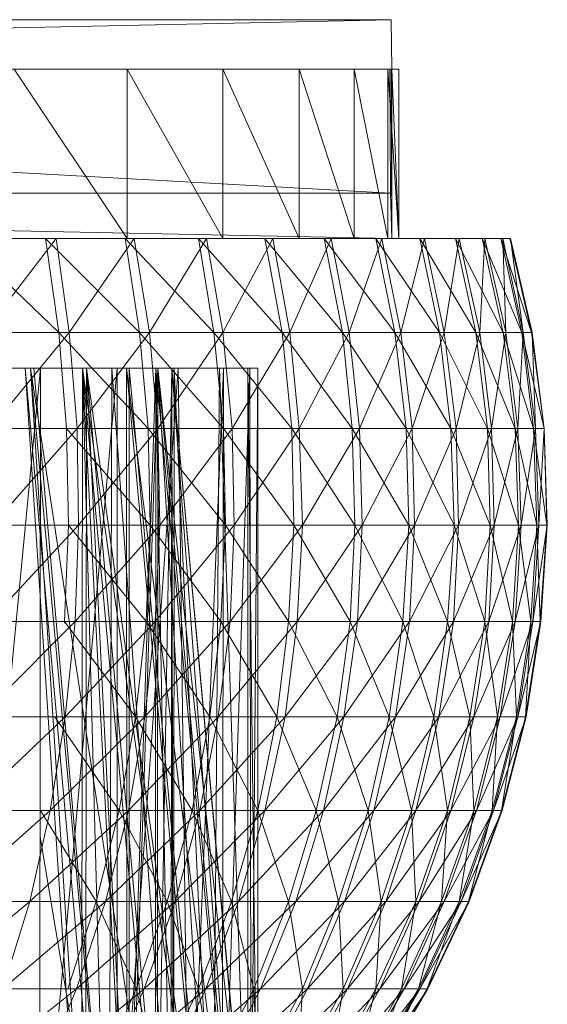
# Model space of a CAD drawing. Units: inches. Extents: x 1 to 6721, y -2 to 4750.
# Drawn here: x 1223 to 1232, y 1699 to 1716 of the extents above; entities that cross this region are included whole.
import ezdxf

# ---------------------------------------------------------------- set-up
doc = ezdxf.new("R2010")
doc.units = ezdxf.units.IN
doc.header["$MEASUREMENT"] = 0

msp = doc.modelspace()

# ---------------------------------------------------------------- linework, layer by layer
at = {"lineweight": 9}
for p, q in [((1215.28, 1715.938), (1229.338, 1715.938)), ((1215.289, 1715.63), (1229.338, 1715.938)), ((1229.35, 1715.062), (1229.338, 1715.938)), ((1213.769, 1715.062), (1224.664, 1715.062)), ((1213.769, 1715.062), (1226.361, 1715.062)), ((1213.769, 1715.062), (1227.71, 1715.062)), ((1215.304, 1715.062), (1227.71, 1715.062)), ((1215.304, 1715.062), (1228.687, 1715.062)), ((1215.304, 1715.062), (1229.28, 1715.062)), ((1215.304, 1715.062), (1229.477, 1715.062)), ((1215.306, 1715.062), (1229.35, 1715.062)), ((1215.306, 1715.062), (1229.477, 1715.062)), ((1215.306, 1715.062), (1229.35, 1715.062)), ((1215.306, 1715.062), (1229.35, 1715.062)), ((1215.306, 1715.062), (1229.35, 1715.062)), ((1222.664, 1715.062), (1224.664, 1715.062)), ((1224.664, 1712.068), (1222.664, 1715.062)), ((1224.664, 1715.062), (1226.361, 1715.062)), ((1226.361, 1712.068), (1224.664, 1715.062)), ((1224.664, 1712.068), (1224.664, 1715.062)), ((1226.361, 1715.062), (1227.71, 1715.062)), ((1227.71, 1712.068), (1226.361, 1715.062)), ((1226.361, 1712.068), (1226.361, 1715.062)), ((1227.71, 1715.062), (1228.687, 1715.062)), ((1228.687, 1712.068), (1227.71, 1715.062)), ((1227.71, 1712.068), (1227.71, 1715.062)), ((1228.687, 1715.062), (1229.28, 1715.062)), ((1229.28, 1712.068), (1228.687, 1715.062)), ((1228.687, 1712.068), (1228.687, 1715.062)), ((1229.28, 1715.062), (1229.477, 1715.062)), ((1229.477, 1712.068), (1229.28, 1715.062)), ((1229.28, 1712.068), (1229.28, 1715.062)), ((1229.326, 1712.87), (1229.315, 1715.062)), ((1229.35, 1712.068), (1229.341, 1715.062)), ((1229.477, 1715.062), (1229.35, 1715.062)), ((1229.35, 1712.068), (1229.35, 1715.062)), ((1229.477, 1712.068), (1229.35, 1715.062)), ((1229.477, 1712.068), (1229.477, 1715.062)), ((1229.326, 1712.87), (1215.349, 1713.637)), ((1215.373, 1712.87), (1229.326, 1712.87)), ((1229.35, 1712.068), (1229.326, 1712.87)), ((1229.35, 1712.068), (1215.397, 1712.348)), ((1224.792, 1712.068), (1214.443, 1712.068)), ((1223.408, 1712.068), (1214.443, 1712.068)), ((1214.723, 1712.068), (1229.28, 1712.068)), ((1214.723, 1712.068), (1228.687, 1712.068)), ((1214.723, 1712.068), (1227.71, 1712.068)), ((1214.723, 1712.068), (1226.361, 1712.068)), ((1215.013, 1712.068), (1226.361, 1712.068)), ((1215.013, 1712.068), (1224.664, 1712.068)), ((1223.222, 1712.068), (1215.397, 1712.068)), ((1224.629, 1712.068), (1215.397, 1712.068)), ((1229.35, 1712.068), (1215.397, 1712.068)), ((1215.397, 1712.068), (1229.35, 1712.068)), ((1215.397, 1712.068), (1229.35, 1712.068)), ((1215.397, 1712.068), (1229.35, 1712.068)), ((1215.397, 1712.068), (1229.477, 1712.068)), ((1215.502, 1712.068), (1229.477, 1712.068)), ((1215.502, 1712.068), (1229.28, 1712.068)), ((1224.629, 1712.068), (1215.56, 1712.068)), ((1225.931, 1712.068), (1215.56, 1712.068)), ((1227.105, 1712.068), (1215.56, 1712.068)), ((1228.28, 1712.068), (1215.606, 1712.068)), ((1227.245, 1712.068), (1215.606, 1712.068)), ((1226.071, 1712.068), (1215.606, 1712.068)), ((1224.792, 1712.068), (1215.606, 1712.068)), ((1227.105, 1712.068), (1216.49, 1712.068)), ((1228.152, 1712.068), (1216.49, 1712.068)), ((1229.07, 1712.068), (1216.49, 1712.068)), ((1229.849, 1712.068), (1216.49, 1712.068)), ((1229.931, 1712.068), (1216.525, 1712.068)), ((1229.175, 1712.068), (1216.525, 1712.068)), ((1228.28, 1712.068), (1216.525, 1712.068)), ((1229.849, 1712.068), (1217.129, 1712.068)), ((1230.477, 1712.068), (1217.129, 1712.068)), ((1230.954, 1712.068), (1217.129, 1712.068)), ((1231.001, 1712.068), (1217.164, 1712.068)), ((1230.547, 1712.068), (1217.164, 1712.068)), ((1229.931, 1712.068), (1217.164, 1712.068)), ((1230.954, 1712.068), (1217.467, 1712.068)), ((1231.28, 1712.068), (1217.467, 1712.068)), ((1231.442, 1712.068), (1217.467, 1712.068)), ((1231.442, 1712.068), (1217.467, 1712.068)), ((1231.454, 1712.068), (1217.467, 1712.068)), ((1231.315, 1712.068), (1217.467, 1712.068)), ((1231.001, 1712.068), (1217.467, 1712.068)), ((1221.722, 1712.068), (1223.222, 1712.068)), ((1223.455, 1710.4), (1221.722, 1712.068)), ((1223.408, 1712.068), (1221.92, 1712.068)), ((1222.129, 1710.4), (1223.408, 1712.068)), ((1222.664, 1712.068), (1224.664, 1712.068)), ((1223.222, 1712.068), (1224.629, 1712.068)), ((1223.455, 1710.4), (1223.222, 1712.068)), ((1224.885, 1710.4), (1223.222, 1712.068)), ((1224.792, 1712.068), (1223.408, 1712.068)), ((1223.641, 1710.4), (1223.408, 1712.068)), ((1223.641, 1710.4), (1224.792, 1712.068)), ((1224.629, 1712.068), (1225.931, 1712.068)), ((1224.885, 1710.4), (1224.629, 1712.068)), ((1226.199, 1710.4), (1224.629, 1712.068)), ((1226.361, 1712.068), (1224.664, 1712.068)), ((1226.071, 1712.068), (1224.792, 1712.068)), ((1225.059, 1710.4), (1224.792, 1712.068)), ((1225.059, 1710.4), (1226.071, 1712.068)), ((1225.931, 1712.068), (1227.105, 1712.068)), ((1226.199, 1710.4), (1225.931, 1712.068)), ((1227.408, 1710.4), (1225.931, 1712.068)), ((1227.245, 1712.068), (1226.071, 1712.068)), ((1226.361, 1710.4), (1226.071, 1712.068)), ((1226.361, 1710.4), (1227.245, 1712.068)), ((1227.71, 1712.068), (1226.361, 1712.068)), ((1227.105, 1712.068), (1228.152, 1712.068)), ((1227.408, 1710.4), (1227.105, 1712.068)), ((1228.477, 1710.4), (1227.105, 1712.068)), ((1228.28, 1712.068), (1227.245, 1712.068)), ((1227.547, 1710.4), (1227.245, 1712.068)), ((1227.547, 1710.4), (1228.28, 1712.068)), ((1228.687, 1712.068), (1227.71, 1712.068)), ((1228.152, 1712.068), (1229.07, 1712.068)), ((1228.477, 1710.4), (1228.152, 1712.068)), ((1229.408, 1710.4), (1228.152, 1712.068)), ((1229.175, 1712.068), (1228.28, 1712.068)), ((1228.594, 1710.4), (1228.28, 1712.068)), ((1228.594, 1710.4), (1229.175, 1712.068)), ((1229.28, 1712.068), (1228.687, 1712.068)), ((1229.07, 1712.068), (1229.849, 1712.068)), ((1229.408, 1710.4), (1229.07, 1712.068)), ((1230.198, 1710.4), (1229.07, 1712.068)), ((1229.931, 1712.068), (1229.175, 1712.068)), ((1229.512, 1710.4), (1229.175, 1712.068)), ((1229.477, 1712.068), (1229.28, 1712.068)), ((1229.35, 1712.068), (1229.477, 1712.068)), ((1229.512, 1710.4), (1229.931, 1712.068)), ((1229.849, 1712.068), (1230.477, 1712.068)), ((1230.198, 1710.4), (1229.849, 1712.068)), ((1230.838, 1710.4), (1229.849, 1712.068)), ((1230.547, 1712.068), (1229.931, 1712.068)), ((1230.28, 1710.4), (1229.931, 1712.068)), ((1230.28, 1710.4), (1230.547, 1712.068)), ((1230.477, 1712.068), (1230.954, 1712.068)), ((1230.838, 1710.4), (1230.477, 1712.068)), ((1231.326, 1710.4), (1230.477, 1712.068)), ((1231.001, 1712.068), (1230.547, 1712.068)), ((1230.908, 1710.4), (1230.547, 1712.068)), ((1230.908, 1710.4), (1231.001, 1712.068)), ((1230.954, 1712.068), (1231.28, 1712.068)), ((1231.326, 1710.4), (1230.954, 1712.068)), ((1231.652, 1710.4), (1230.954, 1712.068)), ((1231.315, 1712.068), (1231.001, 1712.068)), ((1231.373, 1710.4), (1231.001, 1712.068)), ((1231.28, 1712.068), (1231.442, 1712.068)), ((1231.652, 1710.4), (1231.28, 1712.068)), ((1231.826, 1710.4), (1231.28, 1712.068)), ((1231.454, 1712.068), (1231.315, 1712.068)), ((1231.675, 1710.4), (1231.315, 1712.068)), ((1231.373, 1710.4), (1231.315, 1712.068)), ((1231.442, 1712.068), (1231.454, 1712.068)), ((1231.826, 1710.4), (1231.442, 1712.068)), ((1231.838, 1710.4), (1231.442, 1712.068)), ((1231.838, 1710.4), (1231.454, 1712.068)), ((1231.675, 1710.4), (1231.454, 1712.068)), ((1221.92, 1710.4), (1223.455, 1710.4)), ((1223.641, 1710.4), (1222.129, 1710.4)), ((1222.245, 1708.703), (1223.641, 1710.4)), ((1223.594, 1708.703), (1223.455, 1710.4)), ((1225.036, 1708.703), (1223.455, 1710.4)), ((1223.455, 1710.4), (1224.885, 1710.4)), ((1223.78, 1708.703), (1223.641, 1710.4)), ((1225.059, 1710.4), (1223.641, 1710.4)), ((1223.78, 1708.703), (1225.059, 1710.4)), ((1225.036, 1708.703), (1224.885, 1710.4)), ((1226.373, 1708.703), (1224.885, 1710.4)), ((1224.885, 1710.4), (1226.199, 1710.4)), ((1225.21, 1708.703), (1225.059, 1710.4)), ((1226.361, 1710.4), (1225.059, 1710.4)), ((1225.21, 1708.703), (1226.361, 1710.4)), ((1226.373, 1708.703), (1226.199, 1710.4)), ((1227.582, 1708.703), (1226.199, 1710.4)), ((1226.199, 1710.4), (1227.408, 1710.4)), ((1226.524, 1708.703), (1226.361, 1710.4)), ((1227.547, 1710.4), (1226.361, 1710.4)), ((1226.524, 1708.703), (1227.547, 1710.4)), ((1227.582, 1708.703), (1227.408, 1710.4)), ((1228.652, 1708.703), (1227.408, 1710.4)), ((1227.408, 1710.4), (1228.477, 1710.4)), ((1227.71, 1708.703), (1227.547, 1710.4)), ((1228.594, 1710.4), (1227.547, 1710.4)), ((1227.71, 1708.703), (1228.594, 1710.4)), ((1228.652, 1708.703), (1228.477, 1710.4)), ((1229.605, 1708.703), (1228.477, 1710.4)), ((1228.477, 1710.4), (1229.408, 1710.4)), ((1228.78, 1708.703), (1228.594, 1710.4)), ((1229.512, 1710.4), (1228.594, 1710.4)), ((1228.78, 1708.703), (1229.512, 1710.4)), ((1229.605, 1708.703), (1229.408, 1710.4)), ((1230.396, 1708.703), (1229.408, 1710.4)), ((1229.408, 1710.4), (1230.198, 1710.4)), ((1229.71, 1708.703), (1229.512, 1710.4)), ((1230.28, 1710.4), (1229.512, 1710.4)), ((1229.71, 1708.703), (1230.28, 1710.4)), ((1230.396, 1708.703), (1230.198, 1710.4)), ((1231.047, 1708.703), (1230.198, 1710.4)), ((1230.198, 1710.4), (1230.838, 1710.4)), ((1230.489, 1708.703), (1230.28, 1710.4)), ((1230.908, 1710.4), (1230.28, 1710.4)), ((1230.489, 1708.703), (1230.908, 1710.4)), ((1231.047, 1708.703), (1230.838, 1710.4)), ((1231.535, 1708.703), (1230.838, 1710.4)), ((1230.838, 1710.4), (1231.326, 1710.4)), ((1231.117, 1708.703), (1230.908, 1710.4)), ((1231.373, 1710.4), (1230.908, 1710.4)), ((1231.117, 1708.703), (1231.373, 1710.4)), ((1231.535, 1708.703), (1231.326, 1710.4)), ((1231.861, 1708.703), (1231.326, 1710.4)), ((1231.326, 1710.4), (1231.652, 1710.4)), ((1231.582, 1708.703), (1231.373, 1710.4)), ((1231.675, 1710.4), (1231.373, 1710.4)), ((1231.582, 1708.703), (1231.675, 1710.4)), ((1231.861, 1708.703), (1231.652, 1710.4)), ((1232.047, 1708.703), (1231.652, 1710.4)), ((1231.652, 1710.4), (1231.826, 1710.4)), ((1231.896, 1708.703), (1231.675, 1710.4)), ((1231.838, 1710.4), (1231.675, 1710.4)), ((1232.047, 1708.703), (1231.826, 1710.4)), ((1232.047, 1708.703), (1231.826, 1710.4)), ((1231.826, 1710.4), (1231.838, 1710.4)), ((1232.047, 1708.703), (1231.838, 1710.4)), ((1231.896, 1708.703), (1231.838, 1710.4)), ((1223.129, 1709.77), (1221.513, 1709.77)), ((1223.129, 1709.77), (1221.676, 1694.658)), ((1223.861, 1694.628), (1222.862, 1709.77)), ((1222.862, 1709.77), (1224.303, 1693.806)), ((1222.955, 1709.77), (1223.943, 1709.77)), ((1223.931, 1694.628), (1222.955, 1709.77)), ((1222.955, 1709.77), (1225.396, 1693.806)), ((1222.955, 1709.77), (1224.408, 1693.806)), ((1223.013, 1709.77), (1224.396, 1709.77)), ((1223.013, 1709.77), (1224.35, 1694.658)), ((1224.489, 1709.77), (1223.117, 1694.658)), ((1223.117, 1694.658), (1223.129, 1709.77)), ((1224.489, 1709.77), (1223.129, 1709.77)), ((1225.501, 1709.77), (1223.129, 1709.77)), ((1225.501, 1709.77), (1223.129, 1709.77)), ((1226.303, 1709.77), (1223.129, 1709.77)), ((1226.303, 1709.77), (1223.129, 1709.77)), ((1226.803, 1709.77), (1223.129, 1709.77)), ((1226.978, 1709.77), (1223.129, 1709.77)), ((1226.978, 1709.77), (1223.129, 1709.77)), ((1226.838, 1709.77), (1223.129, 1709.77)), ((1226.838, 1709.77), (1223.129, 1709.77)), ((1226.373, 1709.77), (1223.129, 1709.77)), ((1225.571, 1709.77), (1223.129, 1709.77)), ((1225.571, 1709.77), (1223.129, 1709.77)), ((1223.863, 1697.057), (1223.873, 1709.77)), ((1224.652, 1709.77), (1223.873, 1709.77)), ((1224.664, 1694.628), (1223.873, 1709.77)), ((1223.873, 1709.77), (1225.338, 1693.806)), ((1223.873, 1709.77), (1226.129, 1693.806)), ((1223.873, 1709.77), (1224.303, 1693.806)), ((1223.931, 1694.628), (1223.943, 1709.77)), ((1223.943, 1709.77), (1224.699, 1709.77)), ((1224.699, 1694.628), (1223.943, 1709.77)), ((1223.943, 1709.77), (1225.396, 1693.806)), ((1223.943, 1709.77), (1226.175, 1693.806)), ((1224.35, 1694.658), (1224.396, 1709.77)), ((1224.396, 1709.77), (1225.501, 1709.77)), ((1224.396, 1709.77), (1225.489, 1694.658)), ((1225.571, 1709.77), (1224.489, 1709.77)), ((1225.571, 1709.77), (1224.489, 1694.658)), ((1224.489, 1694.658), (1224.489, 1709.77)), ((1225.175, 1709.77), (1224.652, 1709.77)), ((1224.664, 1694.628), (1224.652, 1709.77)), ((1224.652, 1709.77), (1226.129, 1693.806)), ((1224.652, 1709.77), (1226.664, 1693.806)), ((1224.664, 1694.628), (1225.175, 1709.77)), ((1224.699, 1709.77), (1225.21, 1709.77)), ((1224.699, 1694.628), (1224.699, 1709.77)), ((1224.699, 1694.628), (1225.21, 1709.77)), ((1224.699, 1709.77), (1226.175, 1693.806)), ((1225.164, 1694.628), (1225.175, 1709.77)), ((1225.454, 1709.77), (1225.175, 1709.77)), ((1225.443, 1694.628), (1225.175, 1709.77)), ((1225.175, 1709.77), (1226.664, 1693.806)), ((1225.199, 1694.628), (1225.21, 1709.77)), ((1225.199, 1694.628), (1225.454, 1709.77)), ((1225.21, 1709.77), (1225.454, 1709.77)), ((1225.21, 1709.77), (1226.943, 1693.806)), ((1225.21, 1709.77), (1226.699, 1693.806)), ((1225.21, 1709.77), (1226.175, 1693.806)), ((1225.443, 1694.628), (1225.454, 1709.77)), ((1225.478, 1694.628), (1225.454, 1709.77)), ((1225.478, 1694.628), (1225.454, 1709.77)), ((1225.454, 1709.77), (1226.943, 1693.806)), ((1225.454, 1709.77), (1226.931, 1693.806)), ((1225.454, 1709.77), (1226.931, 1693.806)), ((1225.454, 1709.77), (1226.664, 1693.806)), ((1225.489, 1694.658), (1225.501, 1709.77)), ((1225.501, 1709.77), (1226.303, 1709.77)), ((1225.501, 1709.77), (1226.187, 1694.658)), ((1226.373, 1709.77), (1225.571, 1709.77)), ((1225.757, 1694.658), (1225.571, 1709.77)), ((1226.373, 1709.77), (1225.757, 1694.658)), ((1226.187, 1694.658), (1226.303, 1709.77)), ((1226.303, 1709.77), (1226.803, 1709.77)), ((1226.303, 1709.77), (1226.803, 1694.658)), ((1226.838, 1709.77), (1226.35, 1694.658)), ((1226.35, 1694.658), (1226.373, 1709.77)), ((1226.838, 1709.77), (1226.373, 1709.77)), ((1226.803, 1709.77), (1226.978, 1709.77)), ((1226.803, 1694.658), (1226.803, 1709.77)), ((1226.803, 1709.77), (1226.978, 1694.658)), ((1226.978, 1709.77), (1226.838, 1709.77)), ((1226.861, 1694.658), (1226.838, 1709.77)), ((1226.978, 1709.77), (1226.861, 1694.658)), ((1226.978, 1694.658), (1226.978, 1709.77)), ((1223.78, 1708.703), (1222.245, 1708.703)), ((1222.28, 1706.994), (1223.78, 1708.703)), ((1223.629, 1706.994), (1223.594, 1708.703)), ((1225.071, 1706.994), (1223.594, 1708.703)), ((1223.594, 1708.703), (1225.036, 1708.703)), ((1223.803, 1706.994), (1223.78, 1708.703)), ((1225.21, 1708.703), (1223.78, 1708.703)), ((1223.803, 1706.994), (1225.21, 1708.703)), ((1225.071, 1706.994), (1225.036, 1708.703)), ((1226.408, 1706.994), (1225.036, 1708.703)), ((1225.036, 1708.703), (1226.373, 1708.703)), ((1225.245, 1706.994), (1225.21, 1708.703)), ((1226.524, 1708.703), (1225.21, 1708.703)), ((1225.245, 1706.994), (1226.524, 1708.703)), ((1226.408, 1706.994), (1226.373, 1708.703)), ((1227.617, 1706.994), (1226.373, 1708.703)), ((1226.373, 1708.703), (1227.582, 1708.703)), ((1226.559, 1706.994), (1226.524, 1708.703)), ((1227.71, 1708.703), (1226.524, 1708.703)), ((1226.559, 1706.994), (1227.71, 1708.703)), ((1227.617, 1706.994), (1227.582, 1708.703)), ((1228.698, 1706.994), (1227.582, 1708.703)), ((1227.582, 1708.703), (1228.652, 1708.703)), ((1227.768, 1706.994), (1227.71, 1708.703)), ((1228.78, 1708.703), (1227.71, 1708.703)), ((1227.768, 1706.994), (1228.78, 1708.703)), ((1228.698, 1706.994), (1228.652, 1708.703)), ((1229.652, 1706.994), (1228.652, 1708.703)), ((1228.652, 1708.703), (1229.605, 1708.703)), ((1228.826, 1706.994), (1228.78, 1708.703)), ((1229.71, 1708.703), (1228.78, 1708.703)), ((1228.826, 1706.994), (1229.71, 1708.703)), ((1229.652, 1706.994), (1229.605, 1708.703)), ((1230.454, 1706.994), (1229.605, 1708.703)), ((1229.605, 1708.703), (1230.396, 1708.703)), ((1229.756, 1706.994), (1229.71, 1708.703)), ((1230.489, 1708.703), (1229.71, 1708.703)), ((1229.756, 1706.994), (1230.489, 1708.703)), ((1230.454, 1706.994), (1230.396, 1708.703)), ((1231.094, 1706.994), (1230.396, 1708.703)), ((1230.396, 1708.703), (1231.047, 1708.703)), ((1230.535, 1706.994), (1230.489, 1708.703)), ((1231.117, 1708.703), (1230.489, 1708.703)), ((1230.535, 1706.994), (1231.117, 1708.703)), ((1231.094, 1706.994), (1231.047, 1708.703)), ((1231.594, 1706.994), (1231.047, 1708.703)), ((1231.047, 1708.703), (1231.535, 1708.703)), ((1231.163, 1706.994), (1231.117, 1708.703)), ((1231.582, 1708.703), (1231.117, 1708.703)), ((1231.163, 1706.994), (1231.582, 1708.703)), ((1231.594, 1706.994), (1231.535, 1708.703)), ((1231.919, 1706.994), (1231.535, 1708.703)), ((1231.535, 1708.703), (1231.861, 1708.703)), ((1231.64, 1706.994), (1231.582, 1708.703)), ((1231.896, 1708.703), (1231.582, 1708.703)), ((1231.64, 1706.994), (1231.896, 1708.703)), ((1231.919, 1706.994), (1231.861, 1708.703)), ((1232.094, 1706.994), (1231.861, 1708.703)), ((1231.861, 1708.703), (1232.047, 1708.703)), ((1231.954, 1706.994), (1231.896, 1708.703)), ((1232.047, 1708.703), (1231.896, 1708.703)), ((1231.954, 1706.994), (1232.047, 1708.703)), ((1232.105, 1706.994), (1232.047, 1708.703)), ((1232.105, 1706.994), (1232.047, 1708.703)), ((1232.094, 1706.994), (1232.047, 1708.703)), ((1222.222, 1705.288), (1223.803, 1706.994)), ((1223.803, 1706.994), (1222.28, 1706.994)), ((1223.559, 1705.288), (1223.629, 1706.994)), ((1225.001, 1705.288), (1223.629, 1706.994)), ((1223.629, 1706.994), (1225.071, 1706.994)), ((1223.745, 1705.288), (1225.245, 1706.994)), ((1223.745, 1705.288), (1223.803, 1706.994)), ((1225.245, 1706.994), (1223.803, 1706.994)), ((1225.001, 1705.288), (1225.071, 1706.994)), ((1226.326, 1705.288), (1225.071, 1706.994)), ((1225.071, 1706.994), (1226.408, 1706.994)), ((1225.164, 1705.288), (1226.559, 1706.994)), ((1225.164, 1705.288), (1225.245, 1706.994)), ((1226.559, 1706.994), (1225.245, 1706.994)), ((1226.326, 1705.288), (1226.408, 1706.994)), ((1227.524, 1705.288), (1226.408, 1706.994)), ((1226.408, 1706.994), (1227.617, 1706.994)), ((1226.489, 1705.288), (1227.768, 1706.994)), ((1226.489, 1705.288), (1226.559, 1706.994)), ((1227.768, 1706.994), (1226.559, 1706.994)), ((1227.524, 1705.288), (1227.617, 1706.994)), ((1228.617, 1705.288), (1227.617, 1706.994)), ((1227.617, 1706.994), (1228.698, 1706.994)), ((1227.675, 1705.288), (1228.826, 1706.994)), ((1227.675, 1705.288), (1227.768, 1706.994)), ((1228.826, 1706.994), (1227.768, 1706.994)), ((1228.617, 1705.288), (1228.698, 1706.994)), ((1229.547, 1705.288), (1228.698, 1706.994)), ((1228.698, 1706.994), (1229.652, 1706.994)), ((1228.745, 1705.288), (1229.756, 1706.994)), ((1228.745, 1705.288), (1228.826, 1706.994)), ((1229.756, 1706.994), (1228.826, 1706.994)), ((1229.547, 1705.288), (1229.652, 1706.994)), ((1230.338, 1705.288), (1229.652, 1706.994)), ((1229.652, 1706.994), (1230.454, 1706.994)), ((1229.663, 1705.288), (1230.535, 1706.994)), ((1229.663, 1705.288), (1229.756, 1706.994)), ((1230.535, 1706.994), (1229.756, 1706.994)), ((1230.338, 1705.288), (1230.454, 1706.994)), ((1230.442, 1705.288), (1231.163, 1706.994)), ((1230.442, 1705.288), (1230.535, 1706.994)), ((1231.001, 1705.288), (1230.454, 1706.994)), ((1230.454, 1706.994), (1231.094, 1706.994)), ((1231.163, 1706.994), (1230.535, 1706.994)), ((1231.001, 1705.288), (1231.094, 1706.994)), ((1231.07, 1705.288), (1231.64, 1706.994)), ((1231.07, 1705.288), (1231.163, 1706.994)), ((1231.489, 1705.288), (1231.094, 1706.994)), ((1231.094, 1706.994), (1231.594, 1706.994)), ((1231.64, 1706.994), (1231.163, 1706.994)), ((1231.489, 1705.288), (1231.594, 1706.994)), ((1231.535, 1705.288), (1231.954, 1706.994)), ((1231.535, 1705.288), (1231.64, 1706.994)), ((1231.814, 1705.288), (1231.594, 1706.994)), ((1231.594, 1706.994), (1231.919, 1706.994)), ((1231.954, 1706.994), (1231.64, 1706.994)), ((1231.814, 1705.288), (1231.919, 1706.994)), ((1231.849, 1705.288), (1232.105, 1706.994)), ((1231.849, 1705.288), (1231.954, 1706.994)), ((1231.977, 1705.288), (1231.919, 1706.994)), ((1231.919, 1706.994), (1232.094, 1706.994)), ((1232.105, 1706.994), (1231.954, 1706.994)), ((1231.977, 1705.288), (1232.094, 1706.994)), ((1231.989, 1705.288), (1232.105, 1706.994)), ((1231.989, 1705.288), (1232.094, 1706.994)), ((1232.094, 1706.994), (1232.105, 1706.994)), ((1222.059, 1703.599), (1223.745, 1705.288)), ((1223.745, 1705.288), (1222.222, 1705.288)), ((1223.556, 1705.261), (1223.559, 1705.288)), ((1224.815, 1703.599), (1223.559, 1705.288)), ((1223.559, 1705.288), (1225.001, 1705.288)), ((1223.571, 1703.599), (1225.164, 1705.288)), ((1223.571, 1703.599), (1223.745, 1705.288)), ((1225.164, 1705.288), (1223.745, 1705.288)), ((1224.815, 1703.599), (1225.001, 1705.288)), ((1224.978, 1703.599), (1226.489, 1705.288)), ((1224.978, 1703.599), (1225.164, 1705.288)), ((1226.129, 1703.599), (1225.001, 1705.288)), ((1225.001, 1705.288), (1226.326, 1705.288)), ((1226.489, 1705.288), (1225.164, 1705.288)), ((1226.129, 1703.599), (1226.326, 1705.288)), ((1226.28, 1703.599), (1227.675, 1705.288)), ((1226.28, 1703.599), (1226.489, 1705.288)), ((1227.315, 1703.599), (1226.326, 1705.288)), ((1226.326, 1705.288), (1227.524, 1705.288)), ((1227.675, 1705.288), (1226.489, 1705.288)), ((1227.315, 1703.599), (1227.524, 1705.288)), ((1227.466, 1703.599), (1228.745, 1705.288)), ((1227.466, 1703.599), (1227.675, 1705.288)), ((1228.384, 1703.599), (1227.524, 1705.288)), ((1227.524, 1705.288), (1228.617, 1705.288)), ((1228.745, 1705.288), (1227.675, 1705.288)), ((1228.384, 1703.599), (1228.617, 1705.288)), ((1228.501, 1703.599), (1229.663, 1705.288)), ((1228.501, 1703.599), (1228.745, 1705.288)), ((1229.303, 1703.599), (1228.617, 1705.288)), ((1228.617, 1705.288), (1229.547, 1705.288)), ((1229.663, 1705.288), (1228.745, 1705.288)), ((1229.303, 1703.599), (1229.547, 1705.288)), ((1229.419, 1703.599), (1230.442, 1705.288)), ((1229.419, 1703.599), (1229.663, 1705.288)), ((1230.094, 1703.599), (1229.547, 1705.288)), ((1229.547, 1705.288), (1230.338, 1705.288)), ((1230.442, 1705.288), (1229.663, 1705.288)), ((1230.094, 1703.599), (1230.338, 1705.288)), ((1230.187, 1703.599), (1231.07, 1705.288)), ((1230.187, 1703.599), (1230.442, 1705.288)), ((1230.733, 1703.599), (1230.338, 1705.288)), ((1230.338, 1705.288), (1231.001, 1705.288)), ((1231.07, 1705.288), (1230.442, 1705.288)), ((1230.733, 1703.599), (1231.001, 1705.288)), ((1230.803, 1703.599), (1231.535, 1705.288)), ((1230.803, 1703.599), (1231.07, 1705.288)), ((1231.221, 1703.599), (1231.001, 1705.288)), ((1231.001, 1705.288), (1231.489, 1705.288)), ((1231.535, 1705.288), (1231.07, 1705.288)), ((1231.221, 1703.599), (1231.489, 1705.288)), ((1231.268, 1703.599), (1231.849, 1705.288)), ((1231.268, 1703.599), (1231.535, 1705.288)), ((1231.559, 1703.599), (1231.489, 1705.288)), ((1231.489, 1705.288), (1231.814, 1705.288)), ((1231.849, 1705.288), (1231.535, 1705.288)), ((1231.559, 1703.599), (1231.814, 1705.288)), ((1231.582, 1703.599), (1231.989, 1705.288)), ((1231.582, 1703.599), (1231.849, 1705.288)), ((1231.721, 1703.599), (1231.814, 1705.288)), ((1231.721, 1703.599), (1231.977, 1705.288)), ((1231.733, 1703.599), (1231.989, 1705.288)), ((1231.733, 1703.599), (1231.977, 1705.288)), ((1231.814, 1705.288), (1231.977, 1705.288)), ((1231.989, 1705.288), (1231.849, 1705.288)), ((1231.977, 1705.288), (1231.989, 1705.288)), ((1221.827, 1701.942), (1223.571, 1703.599)), ((1223.571, 1703.599), (1222.059, 1703.599)), ((1223.303, 1701.942), (1224.978, 1703.599)), ((1223.303, 1701.942), (1223.571, 1703.599)), ((1224.524, 1701.942), (1223.385, 1703.599)), ((1223.385, 1703.599), (1224.815, 1703.599)), ((1224.978, 1703.599), (1223.571, 1703.599)), ((1224.524, 1701.942), (1224.815, 1703.599)), ((1224.687, 1701.942), (1226.28, 1703.599)), ((1224.687, 1701.942), (1224.978, 1703.599)), ((1225.815, 1701.942), (1224.815, 1703.599)), ((1224.815, 1703.599), (1226.129, 1703.599)), ((1226.28, 1703.599), (1224.978, 1703.599)), ((1225.815, 1701.942), (1226.129, 1703.599)), ((1225.954, 1701.942), (1227.466, 1703.599)), ((1225.954, 1701.942), (1226.28, 1703.599)), ((1226.978, 1701.942), (1226.129, 1703.599)), ((1226.129, 1703.599), (1227.315, 1703.599)), ((1227.466, 1703.599), (1226.28, 1703.599)), ((1226.978, 1701.942), (1227.315, 1703.599)), ((1227.105, 1701.942), (1228.501, 1703.599)), ((1227.105, 1701.942), (1227.466, 1703.599)), ((1228.012, 1701.942), (1227.315, 1703.599)), ((1227.315, 1703.599), (1228.384, 1703.599)), ((1228.501, 1703.599), (1227.466, 1703.599)), ((1228.012, 1701.942), (1228.384, 1703.599)), ((1228.14, 1701.942), (1229.419, 1703.599)), ((1228.14, 1701.942), (1228.501, 1703.599)), ((1228.931, 1701.942), (1228.384, 1703.599)), ((1228.384, 1703.599), (1229.303, 1703.599)), ((1229.419, 1703.599), (1228.501, 1703.599)), ((1228.931, 1701.942), (1229.303, 1703.599)), ((1229.036, 1701.942), (1230.187, 1703.599)), ((1229.036, 1701.942), (1229.419, 1703.599)), ((1229.698, 1701.942), (1229.303, 1703.599)), ((1229.303, 1703.599), (1230.094, 1703.599)), ((1230.187, 1703.599), (1229.419, 1703.599)), ((1229.698, 1701.942), (1230.094, 1703.599)), ((1229.78, 1701.942), (1230.803, 1703.599)), ((1229.78, 1701.942), (1230.187, 1703.599)), ((1230.338, 1701.942), (1230.094, 1703.599)), ((1230.094, 1703.599), (1230.733, 1703.599)), ((1230.803, 1703.599), (1230.187, 1703.599)), ((1230.338, 1701.942), (1230.733, 1703.599)), ((1230.396, 1701.942), (1231.268, 1703.599)), ((1230.396, 1701.942), (1230.803, 1703.599)), ((1230.803, 1701.942), (1230.733, 1703.599)), ((1230.733, 1703.599), (1231.221, 1703.599)), ((1230.803, 1701.942), (1231.221, 1703.599)), ((1231.268, 1703.599), (1230.803, 1703.599)), ((1230.849, 1701.942), (1231.582, 1703.599)), ((1230.849, 1701.942), (1231.268, 1703.599)), ((1231.128, 1701.942), (1231.221, 1703.599)), ((1231.128, 1701.942), (1231.559, 1703.599)), ((1231.152, 1701.942), (1231.733, 1703.599)), ((1231.152, 1701.942), (1231.582, 1703.599)), ((1231.221, 1703.599), (1231.559, 1703.599)), ((1231.582, 1703.599), (1231.268, 1703.599)), ((1231.291, 1701.942), (1231.559, 1703.599)), ((1231.291, 1701.942), (1231.721, 1703.599)), ((1231.303, 1701.942), (1231.733, 1703.599)), ((1231.303, 1701.942), (1231.721, 1703.599)), ((1231.559, 1703.599), (1231.721, 1703.599)), ((1231.733, 1703.599), (1231.582, 1703.599)), ((1231.721, 1703.599), (1231.733, 1703.599)), ((1221.49, 1700.334), (1223.303, 1701.942)), ((1223.303, 1701.942), (1221.827, 1701.942)), ((1222.943, 1700.334), (1224.687, 1701.942)), ((1222.943, 1700.334), (1223.303, 1701.942)), ((1224.117, 1700.334), (1223.129, 1701.942)), ((1223.129, 1701.942), (1224.524, 1701.942)), ((1224.687, 1701.942), (1223.303, 1701.942)), ((1224.117, 1700.334), (1224.524, 1701.942)), ((1224.28, 1700.334), (1225.954, 1701.942)), ((1224.28, 1700.334), (1224.687, 1701.942)), ((1225.373, 1700.334), (1224.524, 1701.942)), ((1224.524, 1701.942), (1225.815, 1701.942)), ((1225.954, 1701.942), (1224.687, 1701.942)), ((1225.373, 1700.334), (1225.815, 1701.942)), ((1225.513, 1700.334), (1227.105, 1701.942)), ((1225.513, 1700.334), (1225.954, 1701.942)), ((1226.512, 1700.334), (1225.815, 1701.942)), ((1225.815, 1701.942), (1226.978, 1701.942)), ((1227.105, 1701.942), (1225.954, 1701.942)), ((1226.512, 1700.334), (1226.978, 1701.942)), ((1226.64, 1700.334), (1228.14, 1701.942)), ((1226.64, 1700.334), (1227.105, 1701.942)), ((1227.524, 1700.334), (1226.978, 1701.942)), ((1226.978, 1701.942), (1228.012, 1701.942)), ((1228.14, 1701.942), (1227.105, 1701.942)), ((1227.524, 1700.334), (1228.012, 1701.942)), ((1227.652, 1700.334), (1229.036, 1701.942)), ((1227.652, 1700.334), (1228.14, 1701.942)), ((1228.408, 1700.334), (1228.012, 1701.942)), ((1228.012, 1701.942), (1228.931, 1701.942)), ((1229.036, 1701.942), (1228.14, 1701.942)), ((1228.408, 1700.334), (1228.931, 1701.942)), ((1228.512, 1700.334), (1229.78, 1701.942)), ((1228.512, 1700.334), (1229.036, 1701.942)), ((1229.163, 1700.334), (1228.931, 1701.942)), ((1228.931, 1701.942), (1229.698, 1701.942)), ((1229.78, 1701.942), (1229.036, 1701.942)), ((1229.163, 1700.334), (1229.698, 1701.942)), ((1229.245, 1700.334), (1230.396, 1701.942)), ((1229.245, 1700.334), (1229.78, 1701.942)), ((1229.78, 1700.334), (1229.698, 1701.942)), ((1229.698, 1701.942), (1230.338, 1701.942)), ((1229.78, 1700.334), (1230.338, 1701.942)), ((1230.396, 1701.942), (1229.78, 1701.942)), ((1229.838, 1700.334), (1230.849, 1701.942)), ((1229.838, 1700.334), (1230.396, 1701.942)), ((1230.233, 1700.334), (1230.338, 1701.942)), ((1230.233, 1700.334), (1230.803, 1701.942)), ((1230.28, 1700.334), (1231.152, 1701.942)), ((1230.28, 1700.334), (1230.849, 1701.942)), ((1230.338, 1701.942), (1230.803, 1701.942)), ((1230.849, 1701.942), (1230.396, 1701.942)), ((1230.547, 1700.334), (1230.803, 1701.942)), ((1230.547, 1700.334), (1231.128, 1701.942)), ((1230.582, 1700.334), (1231.303, 1701.942)), ((1230.582, 1700.334), (1231.152, 1701.942)), ((1230.71, 1700.334), (1231.128, 1701.942)), ((1230.71, 1700.334), (1231.291, 1701.942)), ((1230.722, 1700.334), (1231.303, 1701.942)), ((1230.722, 1700.334), (1231.291, 1701.942)), ((1230.803, 1701.942), (1231.128, 1701.942)), ((1231.152, 1701.942), (1230.849, 1701.942)), ((1231.128, 1701.942), (1231.291, 1701.942)), ((1231.303, 1701.942), (1231.152, 1701.942)), ((1231.291, 1701.942), (1231.303, 1701.942)), ((1223.123, 1701.479), (1224.408, 1693.806)), ((1221.083, 1698.788), (1222.943, 1700.334)), ((1222.943, 1700.334), (1221.49, 1700.334)), ((1222.466, 1698.788), (1224.28, 1700.334)), ((1222.466, 1698.788), (1222.943, 1700.334)), ((1224.28, 1700.334), (1222.943, 1700.334)), ((1223.617, 1698.788), (1224.117, 1700.334)), ((1223.768, 1698.788), (1225.513, 1700.334)), ((1223.768, 1698.788), (1224.28, 1700.334)), ((1224.827, 1698.788), (1224.117, 1700.334)), ((1224.117, 1700.334), (1225.373, 1700.334)), ((1225.513, 1700.334), (1224.28, 1700.334)), ((1224.827, 1698.788), (1225.373, 1700.334)), ((1224.966, 1698.788), (1226.64, 1700.334)), ((1224.966, 1698.788), (1225.513, 1700.334)), ((1225.931, 1698.788), (1225.373, 1700.334)), ((1225.373, 1700.334), (1226.512, 1700.334)), ((1226.64, 1700.334), (1225.513, 1700.334)), ((1225.931, 1698.788), (1226.512, 1700.334)), ((1226.059, 1698.788), (1227.652, 1700.334)), ((1226.059, 1698.788), (1226.64, 1700.334)), ((1226.908, 1698.788), (1226.512, 1700.334)), ((1226.512, 1700.334), (1227.524, 1700.334)), ((1227.652, 1700.334), (1226.64, 1700.334)), ((1226.908, 1698.788), (1227.524, 1700.334)), ((1227.024, 1698.788), (1228.512, 1700.334)), ((1227.024, 1698.788), (1227.652, 1700.334)), ((1227.768, 1698.788), (1227.524, 1700.334)), ((1227.524, 1700.334), (1228.408, 1700.334)), ((1228.512, 1700.334), (1227.652, 1700.334)), ((1227.768, 1698.788), (1228.408, 1700.334)), ((1227.861, 1698.788), (1229.245, 1700.334)), ((1227.861, 1698.788), (1228.512, 1700.334)), ((1228.489, 1698.788), (1228.408, 1700.334)), ((1228.408, 1700.334), (1229.163, 1700.334)), ((1228.489, 1698.788), (1229.163, 1700.334)), ((1229.245, 1700.334), (1228.512, 1700.334)), ((1228.57, 1698.788), (1229.838, 1700.334)), ((1228.57, 1698.788), (1229.245, 1700.334)), ((1229.07, 1698.788), (1229.163, 1700.334)), ((1229.07, 1698.788), (1229.78, 1700.334)), ((1229.14, 1698.788), (1230.28, 1700.334)), ((1229.14, 1698.788), (1229.838, 1700.334)), ((1229.163, 1700.334), (1229.78, 1700.334)), ((1229.838, 1700.334), (1229.245, 1700.334)), ((1229.524, 1698.788), (1229.78, 1700.334)), ((1229.524, 1698.788), (1230.233, 1700.334)), ((1229.57, 1698.788), (1230.582, 1700.334)), ((1229.57, 1698.788), (1230.28, 1700.334)), ((1229.78, 1700.334), (1230.233, 1700.334)), ((1229.826, 1698.788), (1230.233, 1700.334)), ((1229.826, 1698.788), (1230.547, 1700.334)), ((1230.28, 1700.334), (1229.838, 1700.334)), ((1229.849, 1698.788), (1230.722, 1700.334)), ((1229.849, 1698.788), (1230.582, 1700.334)), ((1229.977, 1698.788), (1230.547, 1700.334)), ((1229.977, 1698.788), (1230.71, 1700.334)), ((1229.989, 1698.788), (1230.722, 1700.334)), ((1229.989, 1698.788), (1230.71, 1700.334)), ((1230.233, 1700.334), (1230.547, 1700.334)), ((1230.582, 1700.334), (1230.28, 1700.334)), ((1230.547, 1700.334), (1230.71, 1700.334)), ((1230.722, 1700.334), (1230.582, 1700.334)), ((1230.71, 1700.334), (1230.722, 1700.334)), ((1221.92, 1697.318), (1223.768, 1698.788)), ((1223.768, 1698.788), (1222.466, 1698.788)), ((1223.164, 1697.318), (1224.966, 1698.788)), ((1223.164, 1697.318), (1223.768, 1698.788)), ((1223.617, 1698.788), (1224.827, 1698.788)), ((1224.966, 1698.788), (1223.768, 1698.788)), ((1224.175, 1697.318), (1224.827, 1698.788)), ((1224.303, 1697.318), (1226.059, 1698.788)), ((1224.303, 1697.318), (1224.966, 1698.788)), ((1225.222, 1697.318), (1224.827, 1698.788)), ((1224.827, 1698.788), (1225.931, 1698.788)), ((1226.059, 1698.788), (1224.966, 1698.788)), ((1225.222, 1697.318), (1225.931, 1698.788)), ((1225.35, 1697.318), (1227.024, 1698.788)), ((1225.35, 1697.318), (1226.059, 1698.788)), ((1226.164, 1697.318), (1225.931, 1698.788)), ((1225.931, 1698.788), (1226.908, 1698.788)), ((1227.024, 1698.788), (1226.059, 1698.788)), ((1226.164, 1697.318), (1226.908, 1698.788)), ((1226.268, 1697.318), (1227.861, 1698.788)), ((1226.268, 1697.318), (1227.024, 1698.788)), ((1226.978, 1697.318), (1226.908, 1698.788)), ((1226.908, 1698.788), (1227.768, 1698.788)), ((1226.978, 1697.318), (1227.768, 1698.788)), ((1227.861, 1698.788), (1227.024, 1698.788)), ((1227.082, 1697.318), (1228.57, 1698.788)), ((1227.082, 1697.318), (1227.861, 1698.788)), ((1227.675, 1697.318), (1227.768, 1698.788)), ((1227.675, 1697.318), (1228.489, 1698.788)), ((1227.757, 1697.318), (1229.14, 1698.788)), ((1227.757, 1697.318), (1228.57, 1698.788)), ((1227.768, 1698.788), (1228.489, 1698.788)), ((1228.57, 1698.788), (1227.861, 1698.788)), ((1228.245, 1697.318), (1228.489, 1698.788)), ((1228.245, 1697.318), (1229.07, 1698.788)), ((1228.303, 1697.318), (1229.57, 1698.788)), ((1228.303, 1697.318), (1229.14, 1698.788)), ((1228.489, 1698.788), (1229.07, 1698.788)), ((1229.14, 1698.788), (1228.57, 1698.788)), ((1228.675, 1697.318), (1229.07, 1698.788)), ((1228.675, 1697.318), (1229.524, 1698.788)), ((1228.71, 1697.318), (1229.849, 1698.788)), ((1228.71, 1697.318), (1229.57, 1698.788)), ((1228.954, 1697.318), (1229.524, 1698.788)), ((1228.954, 1697.318), (1229.826, 1698.788)), ((1228.989, 1697.318), (1229.989, 1698.788)), ((1228.989, 1697.318), (1229.849, 1698.788)), ((1229.07, 1698.788), (1229.524, 1698.788)), ((1229.117, 1697.318), (1229.977, 1698.788)), ((1229.117, 1697.318), (1229.977, 1698.788)), ((1229.117, 1697.318), (1229.989, 1698.788)), ((1229.117, 1697.318), (1229.826, 1698.788)), ((1229.57, 1698.788), (1229.14, 1698.788)), ((1229.524, 1698.788), (1229.826, 1698.788)), ((1229.849, 1698.788), (1229.57, 1698.788)), ((1229.826, 1698.788), (1229.977, 1698.788)), ((1229.989, 1698.788), (1229.849, 1698.788)), ((1229.977, 1698.788), (1229.989, 1698.788))]:
    msp.add_line(p, q, dxfattribs=at)

doc.saveas('drawing.dxf')
